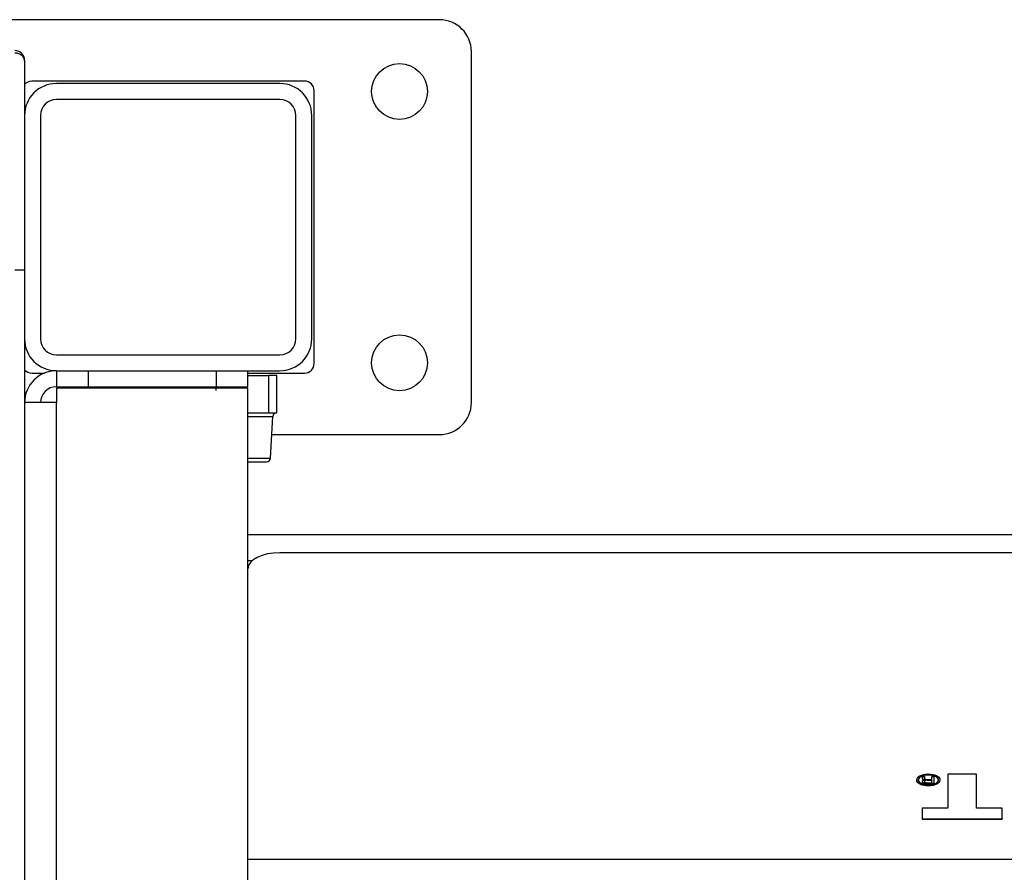
# Model space of a CAD drawing. Units: millimetres. Extents: x -3576 to 3792, y -3182 to 4092.
# Drawn here: x 279 to 588, y -452 to -185 of the extents above; entities that cross this region are included whole.
import ezdxf

# ---------------------------------------------------------------- set-up
doc = ezdxf.new("R2010")
doc.units = ezdxf.units.MM
doc.header["$MEASUREMENT"] = 0
doc.layers.add('LG_PROD', color=7, linetype='Continuous', lineweight=0)

msp = doc.modelspace()

# ---------------------------------------------------------------- linework, layer by layer
at = {"layer": 'LG_PROD', "color": 40, "lineweight": 25, "true_color": 0xffbf00}
for p, q in [((318.89, -185.31), (241.02, -185.31)), ((411.02, -185.31), (318.89, -185.31)), ((421.02, -305.31), (421.02, -195.31)), ((281.02, -198.01), (281.02, -198.64)), ((368.77, -204.56), (283.27, -204.56)), ((361.02, -205.31), (291.02, -205.31)), ((371.77, -293.06), (371.77, -207.56)), ((361.02, -210.31), (291.02, -210.31)), ((281.02, -215.31), (281.02, -285.31)), ((286.02, -215.31), (286.02, -285.31)), ((366.02, -285.31), (366.02, -215.31)), ((371.02, -285.31), (371.02, -215.31)), ((281.02, -285.31), (281.02, -715.31)), ((291.02, -290.31), (361.02, -290.31)), ((283.27, -296.06), (287.22, -296.06)), ((291.02, -295.31), (291.02, -300.31)), ((291.02, -295.31), (361.02, -295.31)), ((301.02, -300.31), (301.02, -295.31)), ((341.02, -295.31), (341.02, -300.31)), ((351.02, -300.31), (351.02, -295.31)), ((351.02, -296.06), (368.77, -296.06)), ((351.02, -296.81), (357.55, -296.81)), ((357.55, -308.51), (357.55, -296.81)), ((360.02, -296.81), (357.55, -296.81)), ((360.02, -308.51), (360.02, -296.81)), ((291.02, -300.31), (301.02, -300.31)), ((291.02, -300.81), (291.02, -305.31)), ((341.02, -300.81), (291.02, -300.81)), ((292.02, -300.31), (292.02, -300.81)), ((294.48, -300.81), (294.48, -300.31)), ((301.02, -300.31), (341.02, -300.31)), ((341.02, -300.31), (351.02, -300.31)), ((341.02, -301.51), (341.02, -300.61)), ((351.02, -300.81), (341.02, -300.81)), ((351.02, -699.81), (351.02, -300.81)), ((291.02, -305.31), (281.02, -305.31)), ((291.02, -695.31), (291.02, -305.31)), ((351.02, -308.51), (357.55, -308.51)), ((357.55, -308.51), (360.02, -308.51)), ((351.02, -309.61), (358.85, -309.61)), ((358.04, -322.7), (358.85, -309.61)), ((358.5, -315.31), (411.02, -315.31)), ((351.02, -322.7), (358.04, -322.7)), ((351.02, -323.81), (356.87, -323.81)), ((810.02, -346.77), (351.02, -346.77)), ((810.02, -352.34), (361.02, -352.34)), ((351.02, -354.81), (352.39, -354.81)), ((562.16, -422.46), (562.16, -422.41)), ((562.16, -422.41), (562.91, -422.41)), ((562.16, -422.41), (562.16, -422.49)), ((562.16, -422.46), (562.16, -422.54)), ((562.16, -422.54), (562.16, -422.49)), ((562.36, -422.6), (562.36, -422.68)), ((562.99, -422.66), (563.02, -423.03)), ((564.2, -421.91), (564.2, -422)), ((565.28, -423.37), (565.28, -422.41)), ((565.28, -422.41), (565.89, -422.41)), ((565.28, -422.41), (565.28, -422.49)), ((565.28, -423.37), (565.28, -422.49)), ((565.89, -422.41), (565.89, -424.65)), ((570.34, -421.74), (570.35, -432.41)), ((579.31, -421.74), (570.34, -421.74)), ((570.34, -421.74), (570.34, -421.82)), ((570.34, -421.82), (570.35, -432.41)), ((579.32, -432.41), (579.31, -421.74)), ((560.57, -423.49), (560.57, -423.58)), ((562.33, -424.04), (562.33, -424.05)), ((562.33, -424.05), (562.33, -424.13)), ((562.42, -423.09), (562.4, -422.79)), ((562.4, -422.79), (562.4, -422.87)), ((562.42, -423.17), (562.4, -422.87)), ((562.42, -423.09), (562.42, -423.17)), ((562.57, -423.37), (562.57, -423.46)), ((562.97, -424.58), (562.97, -424.66)), ((563.2, -423.71), (563.2, -423.8)), ((563.8, -424.39), (565.28, -424.39)), ((565.89, -424.65), (563.81, -424.65)), ((563.81, -424.65), (563.81, -424.74)), ((565.89, -424.74), (563.81, -424.74)), ((565.28, -423.62), (563.88, -423.62)), ((563.88, -423.62), (563.88, -423.71)), ((565.28, -423.71), (563.88, -423.71)), ((563.9, -423.37), (565.28, -423.37)), ((564.21, -425.31), (564.21, -425.4)), ((565.28, -424.39), (565.28, -423.62)), ((565.28, -423.62), (565.28, -423.71)), ((565.28, -424.39), (565.28, -423.71)), ((565.89, -424.65), (565.89, -424.74)), ((562.3, -432.41), (562.3, -435.73)), ((570.35, -432.41), (562.3, -432.41)), ((562.3, -432.41), (562.3, -432.5)), ((562.3, -432.5), (562.3, -435.82)), ((587.37, -432.41), (579.32, -432.41)), ((587.37, -435.73), (587.37, -432.41)), ((562.3, -435.73), (587.37, -435.73)), ((562.3, -435.73), (562.3, -435.82)), ((562.3, -435.82), (587.37, -435.81)), ((587.37, -435.73), (587.37, -435.81)), ((351.02, -448.34), (810.02, -448.34))]:
    msp.add_line(p, q, dxfattribs=at)
msp.add_lwpolyline([(361.02, -352.34), (359.07, -352.44), (357.19, -352.72), (355.46, -353.19), (353.95, -353.81), (352.7, -354.57), (351.78, -355.43), (351.21, -356.37), (351.02, -357.34)], dxfattribs=at)
for centre in [(398.52, -207.81), (398.52, -292.81)]:
    msp.add_circle(centre, 8.75, dxfattribs=at)
for points in [[(421.02, -195.31), (421.02, -189.78), (416.54, -185.31), (411.02, -185.31)], [(281.02, -198.01), (281.02, -196.35), (279.67, -195.01), (278.02, -195.01)], [(283.27, -204.56), (282.39, -204.56), (281.55, -204.94), (280.98, -205.61)], [(291.02, -205.31), (285.49, -205.31), (281.02, -209.78), (281.02, -215.31)], [(371.02, -215.31), (371.02, -209.78), (366.54, -205.31), (361.02, -205.31)], [(371.77, -207.56), (371.77, -205.9), (370.42, -204.56), (368.77, -204.56)], [(291.02, -210.31), (288.25, -210.31), (286.02, -212.54), (286.02, -215.31)], [(366.02, -215.31), (366.02, -212.54), (363.78, -210.31), (361.02, -210.31)], [(281.02, -285.31), (281.02, -290.83), (285.49, -295.31), (291.02, -295.31)], [(286.02, -285.31), (286.02, -288.07), (288.25, -290.31), (291.02, -290.31)], [(361.02, -290.31), (363.78, -290.31), (366.02, -288.07), (366.02, -285.31)], [(361.02, -295.31), (366.54, -295.31), (371.02, -290.83), (371.02, -285.31)], [(368.77, -296.06), (370.42, -296.06), (371.77, -294.71), (371.77, -293.06)], [(281.02, -295.04), (281.59, -295.69), (282.41, -296.06), (283.27, -296.06)], [(291.02, -295.31), (285.49, -295.31), (281.02, -299.78), (281.02, -305.31)], [(291.02, -300.31), (288.25, -300.31), (286.02, -302.54), (286.02, -305.31)], [(411.02, -315.31), (416.54, -315.31), (421.02, -310.83), (421.02, -305.31)], [(360.02, -308.51), (359.39, -308.51), (358.88, -308.99), (358.85, -309.61)], [(356.87, -323.81), (357.5, -323.81), (358.01, -323.32), (358.04, -322.7)]]:
    msp.add_open_spline(points, degree=3, dxfattribs=at)
for points, knots in [([(278.02, -195.64), (278.41, -195.68), (278.8, -195.73), (279.16, -195.87), (279.53, -196), (279.86, -196.24), (280.14, -196.52), (280.42, -196.8), (280.65, -197.13), (280.79, -197.49), (280.93, -197.85), (280.97, -198.24), (281.02, -198.64)], [0, 0, 0, 0, 1, 1, 1, 2, 2, 2, 3, 3, 3, 4, 4, 4, 4]), ([(281.02, -198.64), (281.02, -198.82), (281.02, -199), (281.02, -199.28), (281.02, -199.56), (281.02, -199.95), (281.02, -200.5), (281.02, -200.93), (281.02, -201.46), (281.02, -202.18), (281.02, -202.54), (281.02, -202.95), (281.02, -203.43), (281.02, -203.91), (281.02, -204.45), (281.02, -205.09), (281.02, -205.71), (281.02, -206.41), (281.02, -207.23), (281.02, -208.06), (281.02, -209.02), (281.02, -210.08), (281.02, -211.12), (281.02, -212.25), (281.02, -213.54), (281.02, -214.06), (281.02, -214.59), (281.02, -215.13)], [0, 0, 0, 0, 1, 1, 1, 2, 2, 2, 3, 3, 3, 4, 4, 4, 5, 5, 5, 6, 6, 6, 7, 7, 7, 8, 8, 8, 9, 9, 9, 9]), ([(278.02, -263.64), (278.41, -263.64), (278.8, -263.64), (279.16, -263.65), (279.53, -263.65), (279.86, -263.66), (280.14, -263.67), (280.42, -263.67), (280.65, -263.68), (280.79, -263.69), (280.93, -263.7), (280.97, -263.71), (281.02, -263.72)], [0, 0, 0, 0, 1, 1, 1, 2, 2, 2, 3, 3, 3, 4, 4, 4, 4]), ([(560.57, -423.49), (560.64, -423.22), (560.71, -422.95), (560.92, -422.7), (561.13, -422.47), (561.47, -422.26), (561.88, -422.09), (562.2, -421.96), (562.56, -421.85), (562.95, -421.78), (563.35, -421.71), (563.78, -421.69), (564.2, -421.67)], [0, 0, 0, 0, 1, 1, 1, 2, 2, 2, 3, 3, 3, 4, 4, 4, 4]), ([(564.2, -421.91), (563.73, -421.94), (563.26, -421.97), (562.84, -422.06), (562.43, -422.15), (562.07, -422.3), (561.77, -422.48), (561.54, -422.62), (561.35, -422.78), (561.24, -422.94), (561.12, -423.12), (561.08, -423.3), (561.05, -423.49)], [0, 0, 0, 0, 1, 1, 1, 2, 2, 2, 3, 3, 3, 4, 4, 4, 4]), ([(564.2, -422), (563.73, -422.03), (563.26, -422.06), (562.84, -422.15), (562.43, -422.24), (562.07, -422.39), (561.77, -422.57), (561.54, -422.71), (561.35, -422.86), (561.24, -423.03), (561.12, -423.2), (561.08, -423.39), (561.05, -423.58)], [0, 0, 0, 0, 1, 1, 1, 2, 2, 2, 3, 3, 3, 4, 4, 4, 4]), ([(562.36, -422.6), (562.35, -422.58), (562.34, -422.56), (562.32, -422.54), (562.31, -422.53), (562.29, -422.51), (562.27, -422.5), (562.25, -422.49), (562.24, -422.48), (562.22, -422.48), (562.2, -422.47), (562.18, -422.46), (562.16, -422.46)], [0, 0, 0, 0, 1, 1, 1, 2, 2, 2, 3, 3, 3, 4, 4, 4, 4]), ([(562.36, -422.68), (562.35, -422.66), (562.34, -422.65), (562.32, -422.63), (562.31, -422.61), (562.29, -422.6), (562.27, -422.59), (562.25, -422.58), (562.24, -422.57), (562.22, -422.56), (562.2, -422.56), (562.18, -422.55), (562.16, -422.54)], [0, 0, 0, 0, 1, 1, 1, 2, 2, 2, 3, 3, 3, 4, 4, 4, 4]), ([(562.4, -422.79), (562.4, -422.75), (562.39, -422.7), (562.38, -422.66), (562.38, -422.64), (562.37, -422.62), (562.36, -422.6)], [0, 0, 0, 0, 1, 1, 1, 2, 2, 2, 2]), ([(562.91, -422.41), (562.92, -422.42), (562.93, -422.43), (562.94, -422.44), (562.95, -422.46), (562.95, -422.47), (562.96, -422.48)], [0, 0, 0, 0, 1, 1, 1, 2, 2, 2, 2]), ([(562.96, -422.48), (562.96, -422.51), (562.97, -422.53), (562.98, -422.56), (562.98, -422.59), (562.98, -422.63), (562.99, -422.66)], [0, 0, 0, 0, 1, 1, 1, 2, 2, 2, 2]), ([(564.2, -421.67), (564.75, -421.7), (565.29, -421.74), (565.77, -421.85), (566.25, -421.95), (566.66, -422.12), (567, -422.33), (567.27, -422.49), (567.49, -422.67), (567.62, -422.86), (567.76, -423.06), (567.8, -423.27), (567.84, -423.49)], [0, 0, 0, 0, 1, 1, 1, 2, 2, 2, 3, 3, 3, 4, 4, 4, 4]), ([(567.36, -423.49), (567.3, -423.25), (567.24, -423.02), (567.06, -422.81), (566.87, -422.6), (566.58, -422.42), (566.22, -422.27), (565.94, -422.16), (565.63, -422.06), (565.3, -422.01), (564.95, -421.95), (564.58, -421.93), (564.2, -421.91)], [0, 0, 0, 0, 1, 1, 1, 2, 2, 2, 3, 3, 3, 4, 4, 4, 4]), ([(567.36, -423.58), (567.3, -423.34), (567.24, -423.1), (567.06, -422.89), (566.87, -422.69), (566.58, -422.51), (566.22, -422.36), (565.94, -422.24), (565.63, -422.15), (565.3, -422.09), (564.95, -422.03), (564.58, -422.01), (564.2, -422)], [0, 0, 0, 0, 1, 1, 1, 2, 2, 2, 3, 3, 3, 4, 4, 4, 4]), ([(564.21, -425.31), (563.66, -425.27), (563.12, -425.24), (562.64, -425.13), (562.16, -425.03), (561.75, -424.86), (561.41, -424.65), (561.14, -424.49), (560.92, -424.31), (560.79, -424.12), (560.65, -423.92), (560.61, -423.7), (560.57, -423.49)], [0, 0, 0, 0, 1, 1, 1, 2, 2, 2, 3, 3, 3, 4, 4, 4, 4]), ([(564.21, -425.4), (563.66, -425.36), (563.12, -425.33), (562.64, -425.22), (562.16, -425.11), (561.75, -424.94), (561.41, -424.74), (561.14, -424.58), (560.92, -424.4), (560.79, -424.21), (560.65, -424.01), (560.61, -423.79), (560.57, -423.58)], [0, 0, 0, 0, 1, 1, 1, 2, 2, 2, 3, 3, 3, 4, 4, 4, 4]), ([(561.05, -423.49), (561.11, -423.73), (561.17, -423.96), (561.35, -424.17), (561.54, -424.38), (561.83, -424.56), (562.19, -424.7), (562.47, -424.82), (562.78, -424.92), (563.11, -424.97), (563.46, -425.03), (563.83, -425.05), (564.21, -425.07)], [0, 0, 0, 0, 1, 1, 1, 2, 2, 2, 3, 3, 3, 4, 4, 4, 4]), ([(562.33, -424.05), (562.34, -423.98), (562.35, -423.91), (562.39, -423.84), (562.41, -423.8), (562.46, -423.76), (562.5, -423.72)], [0, 0, 0, 0, 1, 1, 1, 2, 2, 2, 2]), ([(562.97, -424.58), (562.86, -424.55), (562.75, -424.52), (562.66, -424.48), (562.58, -424.44), (562.51, -424.39), (562.46, -424.34), (562.41, -424.3), (562.38, -424.25), (562.37, -424.21), (562.34, -424.15), (562.34, -424.1), (562.33, -424.05)], [0, 0, 0, 0, 1, 1, 1, 2, 2, 2, 3, 3, 3, 4, 4, 4, 4]), ([(562.97, -424.66), (562.86, -424.63), (562.75, -424.61), (562.66, -424.57), (562.58, -424.53), (562.51, -424.48), (562.46, -424.43), (562.41, -424.38), (562.38, -424.34), (562.37, -424.29), (562.34, -424.24), (562.34, -424.19), (562.33, -424.13)], [0, 0, 0, 0, 1, 1, 1, 2, 2, 2, 3, 3, 3, 4, 4, 4, 4]), ([(562.4, -422.87), (562.4, -422.83), (562.39, -422.79), (562.38, -422.75), (562.38, -422.73), (562.37, -422.7), (562.36, -422.68)], [0, 0, 0, 0, 1, 1, 1, 2, 2, 2, 2]), ([(562.57, -423.37), (562.55, -423.35), (562.52, -423.33), (562.51, -423.31), (562.48, -423.29), (562.47, -423.26), (562.46, -423.24), (562.44, -423.19), (562.43, -423.14), (562.42, -423.09)], [0, 0, 0, 0, 1, 1, 1, 2, 2, 2, 3, 3, 3, 3]), ([(562.57, -423.46), (562.55, -423.44), (562.52, -423.42), (562.51, -423.4), (562.48, -423.38), (562.47, -423.35), (562.46, -423.33), (562.44, -423.28), (562.43, -423.22), (562.42, -423.17)], [0, 0, 0, 0, 1, 1, 1, 2, 2, 2, 3, 3, 3, 3]), ([(562.5, -423.72), (562.57, -423.67), (562.64, -423.63), (562.73, -423.59), (562.8, -423.56), (562.88, -423.54), (562.97, -423.51)], [0, 0, 0, 0, 1, 1, 1, 2, 2, 2, 2]), ([(562.97, -423.51), (562.88, -423.49), (562.79, -423.47), (562.71, -423.44), (562.66, -423.42), (562.62, -423.4), (562.57, -423.37)], [0, 0, 0, 0, 1, 1, 1, 2, 2, 2, 2]), ([(562.82, -423.56), (562.79, -423.55), (562.75, -423.54), (562.71, -423.53), (562.66, -423.51), (562.62, -423.48), (562.57, -423.46)], [0, 0, 0, 0, 1, 1, 1, 2, 2, 2, 2]), ([(563.2, -423.71), (563.16, -423.73), (563.12, -423.75), (563.08, -423.77), (563.05, -423.79), (563.02, -423.82), (563, -423.85), (562.97, -423.9), (562.96, -423.96), (562.95, -424.02)], [0, 0, 0, 0, 1, 1, 1, 2, 2, 2, 3, 3, 3, 3]), ([(562.95, -424.02), (562.96, -424.06), (562.96, -424.1), (562.98, -424.14), (563, -424.18), (563.02, -424.21), (563.06, -424.24), (563.09, -424.26), (563.12, -424.28), (563.16, -424.3), (563.21, -424.32), (563.25, -424.33), (563.3, -424.35)], [0, 0, 0, 0, 1, 1, 1, 2, 2, 2, 3, 3, 3, 4, 4, 4, 4]), ([(563.81, -424.65), (563.64, -424.65), (563.46, -424.65), (563.3, -424.63), (563.18, -424.62), (563.08, -424.6), (562.97, -424.58)], [0, 0, 0, 0, 1, 1, 1, 2, 2, 2, 2]), ([(563.81, -424.74), (563.64, -424.74), (563.46, -424.73), (563.3, -424.72), (563.18, -424.7), (563.08, -424.68), (562.97, -424.66)], [0, 0, 0, 0, 1, 1, 1, 2, 2, 2, 2]), ([(563.02, -423.03), (563.03, -423.07), (563.04, -423.11), (563.06, -423.15), (563.08, -423.18), (563.1, -423.21), (563.14, -423.23), (563.16, -423.25), (563.19, -423.27), (563.23, -423.29), (563.27, -423.3), (563.31, -423.32), (563.35, -423.33)], [0, 0, 0, 0, 1, 1, 1, 2, 2, 2, 3, 3, 3, 4, 4, 4, 4]), ([(563.88, -423.62), (563.73, -423.63), (563.59, -423.63), (563.46, -423.65), (563.37, -423.67), (563.29, -423.69), (563.2, -423.71)], [0, 0, 0, 0, 1, 1, 1, 2, 2, 2, 2]), ([(563.3, -424.35), (563.38, -424.36), (563.46, -424.38), (563.55, -424.38), (563.63, -424.39), (563.72, -424.39), (563.8, -424.39)], [0, 0, 0, 0, 1, 1, 1, 2, 2, 2, 2]), ([(563.35, -423.33), (563.44, -423.34), (563.52, -423.36), (563.61, -423.36), (563.7, -423.37), (563.8, -423.37), (563.9, -423.37)], [0, 0, 0, 0, 1, 1, 1, 2, 2, 2, 2]), ([(564.21, -425.07), (564.68, -425.04), (565.15, -425.01), (565.57, -424.91), (565.98, -424.82), (566.34, -424.67), (566.64, -424.5), (566.87, -424.36), (567.06, -424.2), (567.17, -424.03), (567.29, -423.86), (567.33, -423.67), (567.36, -423.49)], [0, 0, 0, 0, 1, 1, 1, 2, 2, 2, 3, 3, 3, 4, 4, 4, 4]), ([(567.84, -423.49), (567.77, -423.76), (567.7, -424.03), (567.49, -424.27), (567.28, -424.51), (566.94, -424.72), (566.53, -424.89), (566.21, -425.02), (565.85, -425.13), (565.46, -425.2), (565.06, -425.26), (564.64, -425.29), (564.21, -425.31)], [0, 0, 0, 0, 1, 1, 1, 2, 2, 2, 3, 3, 3, 4, 4, 4, 4]), ([(567.84, -423.58), (567.77, -423.85), (567.7, -424.12), (567.49, -424.36), (567.28, -424.6), (566.94, -424.81), (566.53, -424.97), (566.21, -425.11), (565.85, -425.22), (565.46, -425.28), (565.06, -425.35), (564.64, -425.37), (564.21, -425.4)], [0, 0, 0, 0, 1, 1, 1, 2, 2, 2, 3, 3, 3, 4, 4, 4, 4])]:
    msp.add_open_spline(points, degree=3, knots=knots, dxfattribs=at)

doc.saveas('drawing.dxf')
